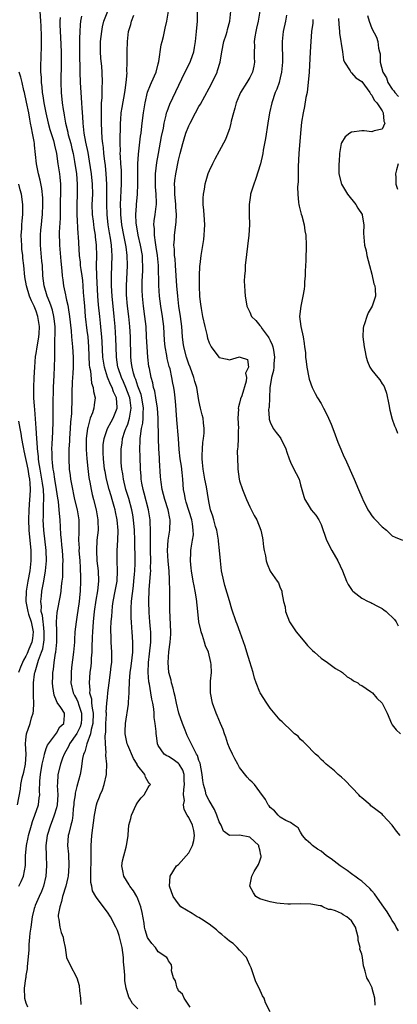
# Model space of a CAD drawing. Units: inches. Extents: x 2541000 to 2544000, y 1560000 to 1562584.
# Drawn here: x 2541642 to 2541716, y 1561556 to 1561749 of the extents above; entities that cross this region are included whole.
import ezdxf

# ---------------------------------------------------------------- set-up
doc = ezdxf.new("R2010")
doc.units = ezdxf.units.IN
doc.header["$MEASUREMENT"] = 0
doc.layers.add('LD25411560_2ft', color=95, linetype='Continuous')

msp = doc.modelspace()

# ---------------------------------------------------------------- linework, layer by layer
at = {"layer": 'LD25411560_2ft'}
for points, elevation in [([(2541645.7, 1561751), (2541645.86, 1561749), (2541645.91, 1561748.09), (2541645.98, 1561746.02), (2541645.98, 1561744.02), (2541645.85, 1561740.15), (2541645.88, 1561739), (2541646, 1561738), (2541646, 1561737), (2541646.14, 1561736.14), (2541646.21, 1561735), (2541646.34, 1561734.34), (2541646.53, 1561733), (2541646.92, 1561731), (2541647.37, 1561729), (2541647.72, 1561727.72), (2541648.4, 1561725.6), (2541648.57, 1561725), (2541648.63, 1561724.63), (2541649, 1561723), (2541649.28, 1561721), (2541649.58, 1561719), (2541649.63, 1561718.37), (2541649.77, 1561717), (2541649.8, 1561715.8), (2541649.76, 1561713), (2541649.71, 1561711.71), (2541649.71, 1561710.29), (2541649.55, 1561707.55), (2541649.57, 1561705), (2541649.83, 1561701.83), (2541650.07, 1561699.93), (2541650.13, 1561699), (2541650.22, 1561698.22), (2541650.4, 1561697), (2541650.75, 1561695.25), (2541650.87, 1561694.87), (2541651, 1561694.2), (2541651.22, 1561693.22), (2541651.27, 1561692.73), (2541651.54, 1561691), (2541651.86, 1561688.14), (2541651.96, 1561687), (2541652.18, 1561685), (2541652.31, 1561683), (2541652.28, 1561682.28), (2541652.26, 1561681), (2541652.2, 1561679.8), (2541652.12, 1561679), (2541652.07, 1561678.07), (2541652.03, 1561676.03), (2541652.03, 1561675), (2541651.93, 1561671.93), (2541651.76, 1561670.24), (2541651.69, 1561669), (2541651.55, 1561667), (2541651.54, 1561666.46), (2541651.44, 1561665), (2541651.4, 1561663.4), (2541651.41, 1561663), (2541651.52, 1561661), (2541651.71, 1561659.71), (2541651.79, 1561659), (2541651.95, 1561658.05), (2541652.57, 1561655), (2541653.04, 1561653), (2541653.38, 1561651), (2541653.42, 1561649), (2541653.39, 1561648.61), (2541653.36, 1561647), (2541653.43, 1561645.43), (2541653.42, 1561645), (2541653.57, 1561643), (2541653.63, 1561641.63), (2541653.69, 1561641), (2541653.72, 1561640.28), (2541653.74, 1561639), (2541653.67, 1561637), (2541653.6, 1561636.4), (2541653.47, 1561635), (2541653, 1561631.92), (2541652.84, 1561631), (2541652.63, 1561629), (2541652.54, 1561627.46), (2541652.52, 1561627), (2541652.36, 1561625), (2541651.98, 1561622.02), (2541651.87, 1561621), (2541651.86, 1561619.86), (2541651.83, 1561619), (2541652.28, 1561617), (2541652.52, 1561616.52), (2541653, 1561615.69), (2541653.23, 1561615.23), (2541653.39, 1561614.61), (2541653.95, 1561613), (2541653.89, 1561611.89), (2541653.86, 1561611), (2541653.66, 1561610.34), (2541653, 1561609.06), (2541651.58, 1561607), (2541651.41, 1561606.59), (2541650.52, 1561605), (2541650.21, 1561604.21), (2541649.77, 1561603), (2541649.28, 1561601), (2541649.21, 1561599.21), (2541649.17, 1561598.83), (2541649.26, 1561597), (2541649.14, 1561595), (2541649, 1561594.45), (2541648.58, 1561593), (2541648.15, 1561591.85), (2541647.8, 1561591), (2541647.19, 1561589), (2541646.93, 1561587), (2541646.97, 1561584.97), (2541647.06, 1561583), (2541646.93, 1561581), (2541646.42, 1561579), (2541646.03, 1561577.97), (2541645.57, 1561577), (2541644.8, 1561575.2), (2541644.72, 1561575), (2541644.64, 1561574.64), (2541644.21, 1561573), (2541643.93, 1561571), (2541643.79, 1561569.79), (2541643.73, 1561569), (2541643.59, 1561567.59), (2541643.56, 1561566.44), (2541643.23, 1561563.23), (2541643.24, 1561562.76), (2541643, 1561561.45), (2541642.95, 1561561.05), (2541642.91, 1561560.91), (2541642.66, 1561559), (2541642.73, 1561557), (2541643, 1561556.11), (2541643.29, 1561555.29)], 7468), ([(2541665, 1561554.89), (2541663.94, 1561555.94), (2541663.37, 1561557), (2541663.22, 1561557.22), (2541662.72, 1561559), (2541662.41, 1561560.41), (2541662.44, 1561561.56), (2541662.28, 1561563), (2541662.19, 1561564.19), (2541662.17, 1561565), (2541661.9, 1561567), (2541661.34, 1561569.34), (2541661, 1561570.34), (2541660.7, 1561571), (2541659.64, 1561573), (2541659, 1561573.93), (2541658.54, 1561574.54), (2541658.22, 1561575), (2541657, 1561576.6), (2541656.74, 1561577), (2541656.1, 1561578.1), (2541655.97, 1561579), (2541655.78, 1561579.78), (2541655.75, 1561581), (2541655.74, 1561581.74), (2541655.8, 1561584.2), (2541655.84, 1561585), (2541655.85, 1561585.85), (2541655.83, 1561587), (2541655.95, 1561589), (2541656.49, 1561593), (2541656.85, 1561595), (2541657, 1561595.47), (2541657.43, 1561596.57), (2541657.58, 1561597), (2541658.02, 1561597.98), (2541658.36, 1561599), (2541658.83, 1561601), (2541658.85, 1561601.15), (2541658.91, 1561603), (2541658.73, 1561604.73), (2541658.73, 1561605), (2541658.76, 1561605.24), (2541658.61, 1561607), (2541658.56, 1561608.56), (2541658.69, 1561609.31), (2541658.73, 1561611), (2541658.81, 1561612.81), (2541658.81, 1561613), (2541658.79, 1561613.21), (2541658.91, 1561615), (2541659, 1561616.13), (2541659.09, 1561617), (2541659.33, 1561619), (2541659.6, 1561621), (2541659.74, 1561622.26), (2541659.86, 1561623), (2541659.9, 1561623.9), (2541659.9, 1561625), (2541659.75, 1561627), (2541659.73, 1561628.27), (2541659.69, 1561629), (2541659.7, 1561629.7), (2541659.78, 1561631), (2541659.89, 1561632.11), (2541659.92, 1561633), (2541660.03, 1561634.03), (2541660.17, 1561635), (2541660.55, 1561637), (2541660.9, 1561639), (2541661.01, 1561641), (2541660.94, 1561643), (2541660.93, 1561645), (2541661.06, 1561647), (2541661.1, 1561648.9), (2541660.92, 1561651), (2541660.58, 1561652.58), (2541660.51, 1561653), (2541660.34, 1561653.66), (2541659.96, 1561655), (2541659.73, 1561655.73), (2541659.37, 1561657), (2541658.84, 1561659), (2541658.54, 1561660.54), (2541658.47, 1561661), (2541658.23, 1561663), (2541658.21, 1561664.21), (2541658.16, 1561665), (2541658.21, 1561665.79), (2541658.37, 1561667), (2541659.05, 1561669), (2541659.72, 1561670.28), (2541660.13, 1561671), (2541660.93, 1561673), (2541660.93, 1561673.07), (2541660.78, 1561675), (2541660.19, 1561676.19), (2541659.96, 1561677), (2541659.62, 1561677.62), (2541659.05, 1561679.05), (2541658.41, 1561681), (2541658.22, 1561682.22), (2541658.13, 1561683), (2541657.98, 1561685.98), (2541657.92, 1561687), (2541657.79, 1561688.21), (2541657.66, 1561689.66), (2541657.5, 1561691), (2541657.28, 1561693.28), (2541657.16, 1561695), (2541656.95, 1561699), (2541656.9, 1561701), (2541656.92, 1561702.92), (2541656.87, 1561705), (2541656.67, 1561706.67), (2541656.64, 1561707), (2541656.41, 1561708.41), (2541656.27, 1561709.73), (2541656.11, 1561711), (2541656.05, 1561713), (2541656.12, 1561715), (2541656.11, 1561717), (2541655.9, 1561719), (2541655.52, 1561721.52), (2541655.22, 1561723.22), (2541654.77, 1561725.23), (2541654.44, 1561727), (2541654.34, 1561728.34), (2541654.23, 1561729), (2541654.2, 1561730.2), (2541654.06, 1561731.94), (2541654.01, 1561733), (2541653.85, 1561735), (2541653.72, 1561737), (2541653.65, 1561739), (2541653.57, 1561743), (2541653.57, 1561745), (2541653.61, 1561745.61), (2541653.65, 1561747), (2541653.72, 1561748.28), (2541653.81, 1561749), (2541654, 1561750)], 7464), ([(2541675.28, 1561555.28), (2541674.11, 1561557), (2541673.78, 1561557.78), (2541673, 1561558.49), (2541672.83, 1561558.83), (2541672.7, 1561559), (2541672.41, 1561560.41), (2541672.03, 1561561), (2541671.61, 1561562.39), (2541671.66, 1561563), (2541671.59, 1561563.59), (2541671, 1561564.33), (2541670.84, 1561564.84), (2541670.7, 1561565), (2541669, 1561566.13), (2541668.46, 1561567), (2541667.74, 1561567.74), (2541667, 1561568.73), (2541666.92, 1561568.92), (2541666.44, 1561570.44), (2541666.33, 1561571), (2541666.22, 1561571.78), (2541665.86, 1561573.86), (2541665.6, 1561575), (2541665, 1561576.55), (2541664.77, 1561577), (2541664.13, 1561578.13), (2541663.43, 1561579), (2541663.3, 1561579.3), (2541662.22, 1561581), (2541662.03, 1561582.03), (2541661.88, 1561583), (2541662.01, 1561583.99), (2541662.21, 1561585), (2541662.7, 1561586.7), (2541662.76, 1561587), (2541663, 1561588.51), (2541663.09, 1561589), (2541663.09, 1561589.09), (2541663.25, 1561591), (2541663.65, 1561592.35), (2541663.72, 1561593), (2541664.64, 1561595), (2541665, 1561595.55), (2541665.63, 1561596.37), (2541666.22, 1561597), (2541667, 1561598.41), (2541667.25, 1561598.75), (2541667.51, 1561599), (2541667.24, 1561599.24), (2541667, 1561599.56), (2541666.47, 1561600.47), (2541666.36, 1561601), (2541665, 1561602.71), (2541664.88, 1561602.88), (2541664.85, 1561603), (2541664.12, 1561604.12), (2541663, 1561606.72), (2541662.89, 1561607), (2541662.51, 1561609), (2541662.51, 1561609.49), (2541662.56, 1561611), (2541663.19, 1561614.81), (2541663.19, 1561615.19), (2541663.31, 1561617), (2541663.29, 1561617.29), (2541663.35, 1561619.35), (2541663.5, 1561621), (2541663.71, 1561622.29), (2541663.89, 1561623.89), (2541663.99, 1561625), (2541664.04, 1561626.04), (2541664.01, 1561627), (2541663.91, 1561629), (2541663.82, 1561629.82), (2541663.76, 1561631), (2541663.71, 1561631.71), (2541663.66, 1561633), (2541663.67, 1561633.67), (2541663.74, 1561635), (2541663.9, 1561636.1), (2541663.98, 1561637), (2541664.11, 1561638.11), (2541664.24, 1561639), (2541664.36, 1561640.36), (2541664.41, 1561641), (2541664.44, 1561642.44), (2541664.44, 1561643.56), (2541664.38, 1561646.38), (2541664.38, 1561647), (2541664.31, 1561649), (2541664.15, 1561651), (2541663.99, 1561651.99), (2541663.81, 1561653), (2541663.2, 1561655.2), (2541662.66, 1561657), (2541662.19, 1561659), (2541662.05, 1561660.05), (2541661.87, 1561661), (2541661.74, 1561662.26), (2541661.7, 1561663), (2541661.7, 1561665), (2541661.89, 1561666.11), (2541662, 1561667), (2541662.47, 1561668.47), (2541662.66, 1561669), (2541662.77, 1561669.23), (2541663, 1561669.83), (2541663.38, 1561671), (2541663.42, 1561671.42), (2541663.69, 1561673), (2541663.48, 1561674.52), (2541663.4, 1561675), (2541663.3, 1561675.3), (2541662.65, 1561677), (2541662.15, 1561678.15), (2541661.76, 1561679), (2541661.13, 1561680.87), (2541661.09, 1561681), (2541660.79, 1561683), (2541660.72, 1561685), (2541660.68, 1561686.68), (2541660.53, 1561689), (2541660.35, 1561691), (2541659.94, 1561695), (2541659.83, 1561697), (2541659.84, 1561697.84), (2541659.82, 1561699), (2541659.96, 1561703), (2541659.88, 1561703.88), (2541659.84, 1561705), (2541659.64, 1561706.36), (2541659.44, 1561707.44), (2541659.19, 1561709), (2541658.95, 1561711), (2541658.88, 1561713), (2541658.93, 1561715), (2541658.93, 1561717), (2541658.8, 1561719), (2541658.64, 1561720.64), (2541658.51, 1561721.49), (2541658.33, 1561723), (2541658.23, 1561724.23), (2541658.1, 1561725), (2541658, 1561726), (2541657.88, 1561729), (2541657.84, 1561732.16), (2541657.88, 1561733), (2541657.98, 1561733.98), (2541657.96, 1561736.04), (2541658.03, 1561737), (2541657.97, 1561739), (2541657.9, 1561740.1), (2541657.75, 1561741.75), (2541657.67, 1561743), (2541657.67, 1561745), (2541657.9, 1561747), (2541658.06, 1561747.94), (2541658.31, 1561749), (2541659.08, 1561751)], 7462), ([(2541691, 1561554.33), (2541690.1, 1561556.1), (2541689.8, 1561557), (2541689.51, 1561557.51), (2541688.84, 1561559), (2541688.2, 1561560.2), (2541687.9, 1561561), (2541687.24, 1561563), (2541687, 1561563.5), (2541686.55, 1561564.55), (2541686.34, 1561565), (2541685, 1561566.48), (2541684.55, 1561567), (2541683.73, 1561567.73), (2541683, 1561568.24), (2541682.1, 1561569), (2541681.52, 1561569.52), (2541681, 1561569.92), (2541680.44, 1561570.44), (2541679, 1561571.59), (2541677.48, 1561572.52), (2541677, 1561572.84), (2541676.67, 1561573), (2541675.67, 1561573.67), (2541673.46, 1561575), (2541673, 1561575.53), (2541671.93, 1561577), (2541671.23, 1561579), (2541671.36, 1561581), (2541672.61, 1561583), (2541673, 1561583.3), (2541675, 1561585.57), (2541675.75, 1561587), (2541676.01, 1561587.99), (2541676.15, 1561589), (2541675.99, 1561589.99), (2541675.76, 1561591), (2541675, 1561592.54), (2541674.7, 1561593), (2541674.11, 1561594.11), (2541673.98, 1561595), (2541674.14, 1561595.86), (2541674, 1561597), (2541674.03, 1561598.03), (2541674.19, 1561599), (2541674.13, 1561599.87), (2541674.1, 1561601), (2541673.85, 1561601.85), (2541673.13, 1561603), (2541673, 1561603.16), (2541671.93, 1561603.93), (2541671, 1561604.54), (2541670.67, 1561604.67), (2541670.18, 1561605), (2541669, 1561606.7), (2541668.84, 1561607), (2541668.64, 1561608.64), (2541668.61, 1561609), (2541668.6, 1561609.4), (2541668.42, 1561611), (2541668.21, 1561612.21), (2541668.18, 1561613), (2541668.11, 1561613.89), (2541667.92, 1561615), (2541667.75, 1561615.75), (2541667.57, 1561617), (2541667.26, 1561618.74), (2541667.16, 1561619.16), (2541667.01, 1561621), (2541667.11, 1561623), (2541667.31, 1561624.69), (2541667.53, 1561627), (2541667.53, 1561628.47), (2541667.54, 1561629), (2541667.51, 1561629.51), (2541667.35, 1561631), (2541667.2, 1561632.8), (2541667.16, 1561635), (2541667.24, 1561637.24), (2541667.51, 1561640.49), (2541667.52, 1561641), (2541667.51, 1561641.51), (2541667.55, 1561643), (2541667.5, 1561645), (2541667.51, 1561645.51), (2541667.48, 1561647), (2541667.47, 1561648.53), (2541667.49, 1561649), (2541667.43, 1561650.57), (2541667.43, 1561651), (2541667.12, 1561653), (2541666.25, 1561656.25), (2541666.02, 1561657), (2541665.77, 1561658.23), (2541665.65, 1561659), (2541665.62, 1561659.62), (2541665.49, 1561661), (2541665.42, 1561663.42), (2541665.4, 1561665), (2541665.47, 1561666.53), (2541665.46, 1561667), (2541665.49, 1561667.49), (2541665.74, 1561669), (2541665.99, 1561670.01), (2541666.07, 1561671), (2541666.06, 1561672.06), (2541666.13, 1561673), (2541665.79, 1561675), (2541665.63, 1561675.63), (2541665, 1561677.3), (2541664.59, 1561678.59), (2541664.4, 1561679), (2541664.13, 1561679.87), (2541663.86, 1561681), (2541663.78, 1561681.78), (2541663.6, 1561683), (2541663.53, 1561687), (2541663.43, 1561689), (2541663.23, 1561691), (2541662.98, 1561693), (2541662.78, 1561695.22), (2541662.76, 1561697), (2541662.95, 1561701), (2541662.92, 1561703), (2541662.69, 1561704.69), (2541662.66, 1561705), (2541662.24, 1561707), (2541661.85, 1561709), (2541661.63, 1561711), (2541661.64, 1561711.64), (2541661.6, 1561713), (2541661.66, 1561714.34), (2541661.75, 1561715.75), (2541661.8, 1561717), (2541661.8, 1561719), (2541661.77, 1561719.77), (2541661.68, 1561721), (2541661.56, 1561722.44), (2541661.54, 1561723), (2541661.56, 1561723.56), (2541661.5, 1561725), (2541661.51, 1561726.49), (2541661.58, 1561727.58), (2541661.6, 1561729), (2541661.67, 1561729.67), (2541661.75, 1561731), (2541661.91, 1561732.09), (2541662.46, 1561735), (2541662.51, 1561735.49), (2541662.73, 1561737), (2541662.87, 1561738.87), (2541662.86, 1561739.14), (2541662.91, 1561741), (2541662.91, 1561743.09), (2541662.96, 1561745), (2541663.19, 1561747), (2541663.6, 1561748.4), (2541663.75, 1561749), (2541664.23, 1561750.23)], 7460), ([(2541711.65, 1561555.65), (2541711.56, 1561557), (2541711.05, 1561558.95), (2541711.04, 1561559.04), (2541710.37, 1561560.37), (2541709.99, 1561561), (2541709.67, 1561562.33), (2541709.47, 1561563), (2541709.35, 1561563.35), (2541709.17, 1561565), (2541709, 1561565.68), (2541708.66, 1561566.66), (2541708.69, 1561567), (2541708.32, 1561568.32), (2541708.32, 1561569), (2541708.01, 1561570.01), (2541707.81, 1561571), (2541707, 1561572.22), (2541706.09, 1561573), (2541705.38, 1561573.38), (2541705, 1561573.64), (2541703.82, 1561574.18), (2541703, 1561574.43), (2541702.46, 1561574.46), (2541701.38, 1561575), (2541701, 1561575.14), (2541700.81, 1561575.19), (2541699, 1561575.51), (2541697, 1561575.54), (2541695, 1561575.48), (2541694.51, 1561575.49), (2541693, 1561575.61), (2541692.29, 1561575.71), (2541691, 1561575.94), (2541689.64, 1561576.36), (2541689, 1561576.51), (2541688.18, 1561577), (2541687.7, 1561577.7), (2541686.99, 1561579.01), (2541687.35, 1561580.65), (2541687.4, 1561581), (2541687.89, 1561581.89), (2541688.73, 1561583.27), (2541689, 1561584.01), (2541689.23, 1561584.77), (2541689.21, 1561585), (2541689.15, 1561585.15), (2541689, 1561586.18), (2541688.8, 1561586.8), (2541688.79, 1561587), (2541687, 1561588.66), (2541685, 1561589.03), (2541683, 1561589), (2541681.86, 1561589.86), (2541681.4, 1561591), (2541681, 1561591.67), (2541680.54, 1561593), (2541680.07, 1561594.07), (2541679, 1561595.85), (2541678.45, 1561597), (2541678.31, 1561597.69), (2541677.93, 1561599), (2541677.78, 1561599.78), (2541677.67, 1561601), (2541677.22, 1561603.22), (2541677, 1561603.74), (2541676.73, 1561604.73), (2541676.55, 1561605), (2541675.97, 1561606.03), (2541675.35, 1561607.35), (2541674.67, 1561608.67), (2541674.28, 1561609.72), (2541673.75, 1561611), (2541673.07, 1561613), (2541672.6, 1561615), (2541672.33, 1561616.33), (2541672.15, 1561617), (2541671.96, 1561617.96), (2541671.62, 1561619), (2541671.53, 1561619.53), (2541671.11, 1561621), (2541671, 1561622.02), (2541670.93, 1561623), (2541671, 1561624.06), (2541671.1, 1561625.1), (2541671.38, 1561627), (2541671.47, 1561628.54), (2541671.48, 1561629), (2541671.29, 1561633.29), (2541671.29, 1561636.71), (2541671.26, 1561637.26), (2541671.25, 1561639), (2541671.22, 1561639.22), (2541671.13, 1561641), (2541670.93, 1561642.93), (2541670.84, 1561645), (2541670.98, 1561647.02), (2541671.31, 1561649), (2541671.38, 1561651), (2541671.29, 1561651.29), (2541670.94, 1561653), (2541670.28, 1561655), (2541670.03, 1561656.03), (2541669.75, 1561657), (2541669.55, 1561658.45), (2541669.46, 1561659.46), (2541669.28, 1561662.72), (2541669.23, 1561663.23), (2541669.11, 1561665), (2541669.03, 1561667.03), (2541668.98, 1561671), (2541668.86, 1561673), (2541668.55, 1561675), (2541668.32, 1561676.32), (2541668.08, 1561677), (2541667.93, 1561677.93), (2541667.6, 1561679), (2541667.26, 1561680.74), (2541667.18, 1561681.18), (2541666.95, 1561683), (2541666.81, 1561685), (2541666.72, 1561687), (2541666.61, 1561689), (2541666.39, 1561691), (2541666.11, 1561693), (2541665.88, 1561695), (2541665.87, 1561696.13), (2541665.83, 1561697), (2541665.86, 1561697.86), (2541665.96, 1561700.04), (2541665.99, 1561701), (2541665.93, 1561701.93), (2541665.89, 1561703), (2541665.55, 1561705), (2541665.09, 1561707), (2541664.72, 1561709), (2541664.68, 1561709.32), (2541664.61, 1561711), (2541664.75, 1561712.75), (2541664.75, 1561713), (2541664.94, 1561715), (2541665.01, 1561717), (2541664.98, 1561719), (2541664.99, 1561721), (2541665.1, 1561722.9), (2541665.55, 1561726.45), (2541665.65, 1561727), (2541665.74, 1561727.74), (2541665.86, 1561729), (2541666.1, 1561731), (2541666.22, 1561731.78), (2541666.43, 1561733), (2541666.91, 1561735.09), (2541667.46, 1561736.54), (2541667.71, 1561737), (2541668.57, 1561739), (2541669, 1561740.67), (2541669.11, 1561741.11), (2541669.61, 1561744.39), (2541669.77, 1561745), (2541670.02, 1561746.02), (2541670.21, 1561747), (2541670.38, 1561747.62), (2541670.69, 1561749), (2541671.05, 1561751)], 7458), ([(2541716.24, 1561570.24), (2541715.79, 1561571), (2541715.53, 1561571.53), (2541715, 1561572.29), (2541714.6, 1561573), (2541714, 1561574), (2541713, 1561575.37), (2541711.54, 1561577.54), (2541711, 1561578.1), (2541710.59, 1561578.59), (2541709, 1561579.99), (2541708.43, 1561580.43), (2541707.62, 1561581), (2541707.28, 1561581.28), (2541707, 1561581.46), (2541706.11, 1561582.11), (2541704.78, 1561583), (2541703, 1561584.37), (2541702.09, 1561585), (2541701, 1561585.9), (2541700.33, 1561586.33), (2541699.35, 1561587), (2541699, 1561587.33), (2541698.11, 1561588.11), (2541697.34, 1561589), (2541697, 1561589.64), (2541696.5, 1561590.5), (2541695.73, 1561591), (2541695, 1561591.54), (2541694.07, 1561591.93), (2541693, 1561592.61), (2541692.55, 1561593), (2541691.86, 1561593.86), (2541691, 1561594.5), (2541690.8, 1561594.8), (2541690.59, 1561595), (2541690.07, 1561596.07), (2541689, 1561597.56), (2541687.9, 1561599), (2541687.48, 1561599.48), (2541687, 1561599.86), (2541686.47, 1561600.47), (2541685, 1561602.34), (2541684.62, 1561603), (2541684.05, 1561604.05), (2541683.57, 1561605), (2541683, 1561606.22), (2541682.7, 1561607), (2541682.31, 1561608.31), (2541682.01, 1561609), (2541681.79, 1561609.79), (2541681.25, 1561611), (2541680.6, 1561612.6), (2541680.4, 1561613), (2541679.64, 1561615), (2541679.25, 1561617), (2541679.3, 1561619.3), (2541679.46, 1561621), (2541679.41, 1561622.59), (2541679.37, 1561623), (2541678.87, 1561625), (2541678.28, 1561626.28), (2541678.11, 1561627), (2541677.73, 1561628.27), (2541677.45, 1561629), (2541677.35, 1561629.35), (2541677.01, 1561631), (2541676.76, 1561633), (2541676.51, 1561635.49), (2541676.27, 1561637), (2541676.05, 1561638.05), (2541675.9, 1561639), (2541675.55, 1561641), (2541675.5, 1561641.5), (2541675.32, 1561643), (2541675.38, 1561644.62), (2541675.4, 1561645), (2541675.45, 1561645.45), (2541675.74, 1561647), (2541675.91, 1561648.09), (2541675.9, 1561649), (2541675.77, 1561650.23), (2541675.61, 1561651), (2541674.51, 1561654.51), (2541674.34, 1561655), (2541674.16, 1561656.16), (2541673.98, 1561657), (2541673.82, 1561659), (2541673.69, 1561660.31), (2541673.55, 1561661.55), (2541673.34, 1561663), (2541673.14, 1561664.86), (2541672.99, 1561667), (2541672.69, 1561670.69), (2541672.56, 1561672.56), (2541672.46, 1561673.54), (2541672.33, 1561675), (2541672.18, 1561676.18), (2541672.06, 1561677), (2541671.89, 1561677.89), (2541671.7, 1561679), (2541671.33, 1561680.67), (2541671.18, 1561681.18), (2541670.76, 1561682.76), (2541670.67, 1561683.33), (2541670.35, 1561685), (2541670.25, 1561686.25), (2541670.08, 1561689), (2541669.83, 1561691), (2541669.53, 1561693), (2541669.27, 1561695), (2541669.11, 1561697.11), (2541669.04, 1561701), (2541668.87, 1561703), (2541668.62, 1561704.62), (2541668.44, 1561705.56), (2541668.25, 1561707), (2541668.27, 1561708.27), (2541668.17, 1561709), (2541668.23, 1561709.77), (2541668.42, 1561711), (2541668.58, 1561712.58), (2541668.64, 1561713), (2541668.65, 1561713.35), (2541668.6, 1561715), (2541668.49, 1561716.49), (2541668.47, 1561717), (2541668.46, 1561717.54), (2541668.48, 1561719), (2541668.73, 1561721.27), (2541669.04, 1561723), (2541669.66, 1561726.34), (2541670.01, 1561728.01), (2541670.17, 1561729), (2541670.57, 1561730.57), (2541670.65, 1561731), (2541670.73, 1561731.27), (2541671.29, 1561732.71), (2541673.67, 1561737.67), (2541675, 1561740.5), (2541675.26, 1561741), (2541675.38, 1561741.38), (2541675.97, 1561743), (2541676.16, 1561743.84), (2541676.32, 1561745), (2541676.54, 1561747), (2541676.72, 1561749), (2541676.72, 1561751)], 7456), ([(2541716.56, 1561589), (2541715.81, 1561589.81), (2541714.99, 1561591), (2541713.17, 1561593), (2541713, 1561593.15), (2541710.82, 1561594.82), (2541710.65, 1561595), (2541709, 1561596.38), (2541708.68, 1561596.68), (2541708.42, 1561597), (2541705.77, 1561599.77), (2541705, 1561600.46), (2541704.38, 1561601), (2541703.68, 1561601.68), (2541702, 1561603), (2541701.51, 1561603.51), (2541701, 1561603.95), (2541700.49, 1561604.49), (2541699.9, 1561605), (2541697.94, 1561607), (2541697.49, 1561607.49), (2541697, 1561607.87), (2541696.48, 1561608.48), (2541695.76, 1561609), (2541695, 1561609.75), (2541693.68, 1561611), (2541693.35, 1561611.35), (2541693, 1561611.65), (2541691, 1561614.01), (2541690.32, 1561615), (2541689.07, 1561617), (2541689, 1561617.14), (2541688.26, 1561619), (2541687.92, 1561619.92), (2541687.64, 1561621), (2541687, 1561623.09), (2541686.45, 1561625), (2541686.11, 1561626.11), (2541685.09, 1561628.91), (2541684.53, 1561630.53), (2541684.34, 1561631), (2541683.49, 1561633.49), (2541683, 1561635.09), (2541682.12, 1561638.12), (2541681.88, 1561639), (2541681.46, 1561641), (2541681.22, 1561643), (2541681.05, 1561645), (2541680.86, 1561646.86), (2541680.86, 1561647), (2541680.5, 1561649), (2541680.26, 1561649.74), (2541679.9, 1561651), (2541679.74, 1561651.74), (2541679.26, 1561653), (2541679, 1561654.28), (2541678.88, 1561655), (2541678.51, 1561657.49), (2541678.19, 1561659), (2541677.81, 1561661), (2541677.68, 1561662.32), (2541677.63, 1561663), (2541677.67, 1561663.67), (2541677.68, 1561665), (2541677.75, 1561666.25), (2541677.89, 1561667), (2541678.03, 1561668.03), (2541678.06, 1561669), (2541677.91, 1561670.09), (2541677.81, 1561671), (2541677.63, 1561671.63), (2541677.3, 1561673), (2541677, 1561674.48), (2541676.58, 1561677), (2541676.21, 1561678.21), (2541676.01, 1561679), (2541675.26, 1561681), (2541675, 1561681.65), (2541674.53, 1561683), (2541674.01, 1561685), (2541673.89, 1561685.89), (2541673.78, 1561687), (2541673.62, 1561689), (2541673.36, 1561691), (2541673.07, 1561693), (2541672.83, 1561695), (2541672.66, 1561697), (2541672.4, 1561701), (2541672.3, 1561702.3), (2541672.22, 1561703), (2541672.19, 1561704.19), (2541672.09, 1561705), (2541672.18, 1561706.18), (2541672.18, 1561707), (2541672.5, 1561709.5), (2541672.57, 1561711), (2541672.46, 1561712.46), (2541672.46, 1561713), (2541672.25, 1561715), (2541672.25, 1561716.25), (2541672.22, 1561717), (2541672.29, 1561717.71), (2541672.47, 1561719), (2541673, 1561721.73), (2541673.3, 1561723), (2541673.83, 1561725), (2541674.09, 1561725.91), (2541674.45, 1561727), (2541675, 1561728.45), (2541675.26, 1561729), (2541676.32, 1561731), (2541677, 1561732.24), (2541677.29, 1561732.71), (2541679, 1561735.85), (2541679.59, 1561737), (2541680.56, 1561739), (2541680.68, 1561739.32), (2541681.18, 1561741), (2541681.49, 1561743), (2541681.9, 1561745), (2541682.37, 1561746.37), (2541682.57, 1561747), (2541682.64, 1561747.36), (2541683.1, 1561749), (2541683.26, 1561751)], 7454), ([(2541688.95, 1561751), (2541688.62, 1561749), (2541688.34, 1561747.66), (2541688.17, 1561747), (2541687.98, 1561745.98), (2541687.86, 1561745), (2541687.9, 1561744.1), (2541687.87, 1561743), (2541687.88, 1561741.88), (2541687.93, 1561741), (2541687.79, 1561740.21), (2541687.53, 1561739), (2541687, 1561737.95), (2541686.45, 1561737), (2541685.19, 1561735), (2541685, 1561734.56), (2541684.34, 1561733), (2541684.07, 1561731.93), (2541683.77, 1561731), (2541683.37, 1561729.37), (2541683.29, 1561729), (2541683, 1561727.9), (2541682.71, 1561727), (2541682.22, 1561725.78), (2541681, 1561723.47), (2541680.12, 1561721.88), (2541679.67, 1561721), (2541679, 1561719.59), (2541678.77, 1561719), (2541678.34, 1561717.66), (2541678.16, 1561717), (2541678.02, 1561716.02), (2541677.82, 1561715), (2541677.77, 1561714.23), (2541677.79, 1561713), (2541677.89, 1561711.89), (2541678.02, 1561709.98), (2541678.07, 1561709), (2541678.01, 1561708.01), (2541677.99, 1561707), (2541677.88, 1561706.12), (2541677.37, 1561703), (2541677.18, 1561701.18), (2541677.13, 1561700.86), (2541677.05, 1561699), (2541677.03, 1561696.97), (2541677.13, 1561695), (2541677.33, 1561693.33), (2541677.36, 1561693), (2541677.42, 1561692.58), (2541677.7, 1561691), (2541678.14, 1561689), (2541678.54, 1561687.46), (2541678.72, 1561686.72), (2541679, 1561685.84), (2541679.27, 1561685.27), (2541679.44, 1561685), (2541680.9, 1561683), (2541681, 1561682.9), (2541682.57, 1561682.57), (2541683, 1561682.44), (2541685, 1561683.03), (2541685.14, 1561683), (2541686.54, 1561682.54), (2541686.74, 1561681), (2541686.15, 1561679.85), (2541686.34, 1561679), (2541686.27, 1561678.27), (2541685.41, 1561675.41), (2541685.2, 1561674.8), (2541685, 1561673.97), (2541684.75, 1561673.25), (2541684.73, 1561673), (2541684.75, 1561672.75), (2541684.68, 1561671), (2541684.77, 1561669), (2541684.74, 1561668.74), (2541684.71, 1561667), (2541684.64, 1561665.36), (2541684.57, 1561665), (2541684.53, 1561664.53), (2541684.56, 1561663), (2541684.65, 1561661.35), (2541684.65, 1561661), (2541684.91, 1561659), (2541685, 1561658.69), (2541685.57, 1561657), (2541685.99, 1561655.99), (2541686.38, 1561655), (2541687, 1561653.55), (2541687.88, 1561651.88), (2541688.36, 1561651), (2541689.15, 1561649), (2541689.47, 1561647.47), (2541689.58, 1561647), (2541689.69, 1561645.69), (2541689.82, 1561645), (2541690.07, 1561643.93), (2541690.21, 1561643), (2541690.4, 1561642.4), (2541691, 1561640.92), (2541692.35, 1561639), (2541692.63, 1561638.63), (2541693, 1561637.68), (2541693.21, 1561637.21), (2541693.27, 1561637), (2541693.27, 1561636.73), (2541693.63, 1561635), (2541693.94, 1561633.94), (2541694.01, 1561633), (2541694.81, 1561631), (2541696.14, 1561629), (2541697.83, 1561627), (2541698.32, 1561626.32), (2541699.32, 1561625.32), (2541699.71, 1561625), (2541701, 1561623.84), (2541702.29, 1561623), (2541703.83, 1561621.83), (2541705, 1561621.14), (2541705.2, 1561621), (2541706.15, 1561620.15), (2541707, 1561619.74), (2541707.41, 1561619.41), (2541708.21, 1561619), (2541708.63, 1561618.63), (2541709, 1561618.44), (2541710.73, 1561617.27), (2541711.1, 1561617), (2541711.97, 1561615.97), (2541713, 1561615), (2541714.01, 1561613), (2541714.83, 1561611), (2541715, 1561610.74), (2541715.76, 1561609.76), (2541716.61, 1561609)], 7452), ([(2541694.2, 1561750.2), (2541694.03, 1561749), (2541693.58, 1561747), (2541693.36, 1561745), (2541693.36, 1561744.64), (2541693.42, 1561741.42), (2541693.42, 1561741), (2541693.26, 1561739), (2541693, 1561737.88), (2541692.78, 1561737), (2541692.32, 1561735.67), (2541692.01, 1561735), (2541691.32, 1561733), (2541690.88, 1561731), (2541690.55, 1561729), (2541690.06, 1561725.94), (2541689.65, 1561723.65), (2541689.55, 1561723), (2541689.1, 1561721), (2541688.12, 1561717.88), (2541687.78, 1561717), (2541687.23, 1561715.23), (2541687.17, 1561715), (2541687.16, 1561714.84), (2541686.88, 1561713), (2541686.91, 1561711), (2541686.97, 1561709), (2541686.84, 1561707), (2541686.11, 1561701), (2541686.06, 1561699.94), (2541685.94, 1561699), (2541685.91, 1561697.91), (2541685.95, 1561697), (2541686.05, 1561695.95), (2541686.12, 1561695), (2541686.25, 1561694.25), (2541686.42, 1561693), (2541687, 1561691.81), (2541687.33, 1561691), (2541688.19, 1561690.19), (2541689, 1561689.24), (2541689.11, 1561689.11), (2541689.15, 1561689), (2541689.45, 1561688.55), (2541690.61, 1561687), (2541690.77, 1561686.77), (2541691, 1561686.26), (2541691.43, 1561685.43), (2541691.55, 1561685), (2541691.64, 1561684.36), (2541691.88, 1561683), (2541691.74, 1561681.74), (2541691.7, 1561681), (2541691.64, 1561680.36), (2541691.28, 1561679), (2541690.96, 1561676.96), (2541690.85, 1561675), (2541690.8, 1561673.2), (2541690.74, 1561673), (2541690.71, 1561672.71), (2541690.79, 1561671), (2541690.81, 1561670.81), (2541691, 1561670.24), (2541691.58, 1561669), (2541692.17, 1561668.17), (2541693, 1561667.18), (2541693.13, 1561667), (2541694.11, 1561665), (2541694.3, 1561664.3), (2541694.75, 1561663), (2541695, 1561662.36), (2541695.64, 1561661), (2541696.11, 1561660.11), (2541696.68, 1561659), (2541697, 1561657.91), (2541697.62, 1561655.62), (2541697.84, 1561655), (2541698.29, 1561654.29), (2541699.06, 1561653), (2541699.95, 1561651.95), (2541700.57, 1561651), (2541701, 1561650.08), (2541702.09, 1561647), (2541703.11, 1561645), (2541704.29, 1561643), (2541705.21, 1561641), (2541706.02, 1561639), (2541706.34, 1561638.34), (2541707.12, 1561637.12), (2541707.24, 1561637), (2541709, 1561635.66), (2541710.26, 1561635), (2541710.76, 1561634.76), (2541711, 1561634.68), (2541712.08, 1561634.08), (2541713, 1561633.61), (2541713.37, 1561633.37), (2541713.83, 1561633), (2541715.44, 1561631.44), (2541715.8, 1561631), (2541716.19, 1561630.19)], 7450), ([(2541710.14, 1561750.14), (2541710.47, 1561749), (2541711, 1561747.58), (2541711.89, 1561745.89), (2541712.18, 1561745), (2541712.27, 1561743.73), (2541712.47, 1561743), (2541712.6, 1561742.6), (2541712.64, 1561741), (2541713.17, 1561739), (2541713.89, 1561737.89), (2541714.15, 1561737), (2541715, 1561735.68), (2541715.33, 1561735.33), (2541715.49, 1561735), (2541716.23, 1561734.23)], 7444), ([(2541649.72, 1561749.72), (2541649.67, 1561749), (2541649.67, 1561748.33), (2541649.79, 1561745.79), (2541649.9, 1561743), (2541649.92, 1561740.08), (2541649.88, 1561737.88), (2541649.89, 1561737), (2541649.95, 1561735), (2541650.15, 1561733), (2541650.3, 1561731.7), (2541650.42, 1561731), (2541650.53, 1561730.53), (2541650.75, 1561729), (2541651.21, 1561727.21), (2541651.24, 1561727), (2541651.32, 1561726.68), (2541651.8, 1561725), (2541652.02, 1561724.02), (2541652.27, 1561723), (2541652.56, 1561721.44), (2541652.93, 1561719), (2541653.08, 1561717), (2541653.05, 1561715), (2541652.98, 1561713), (2541653.02, 1561711), (2541653.22, 1561707.22), (2541653.27, 1561706.73), (2541653.49, 1561703), (2541653.65, 1561701.65), (2541653.69, 1561701), (2541653.79, 1561700.21), (2541653.97, 1561699), (2541654.09, 1561698.09), (2541654.2, 1561697), (2541654.28, 1561695.72), (2541654.4, 1561694.4), (2541654.48, 1561693), (2541654.66, 1561691), (2541655, 1561688.25), (2541655.14, 1561687), (2541655.28, 1561685), (2541655.45, 1561681.45), (2541655.51, 1561681), (2541655.66, 1561680.34), (2541655.88, 1561677.88), (2541656.22, 1561677), (2541656.27, 1561676.27), (2541656.59, 1561675), (2541656.39, 1561673.61), (2541656.33, 1561673), (2541656.06, 1561672.06), (2541655.64, 1561671), (2541655.16, 1561669.16), (2541655.1, 1561669), (2541654.87, 1561667), (2541654.86, 1561664.86), (2541654.97, 1561663), (2541655.14, 1561661.14), (2541655.36, 1561659.36), (2541655.42, 1561659), (2541655.55, 1561658.45), (2541655.81, 1561657), (2541656.02, 1561656.02), (2541656.31, 1561655), (2541656.82, 1561653), (2541657.15, 1561651), (2541657.15, 1561650.85), (2541657.17, 1561649), (2541656.96, 1561647), (2541656.84, 1561645), (2541656.96, 1561643), (2541657.2, 1561641), (2541657.25, 1561639), (2541657.04, 1561637.04), (2541656.76, 1561635.24), (2541656.44, 1561633), (2541656.21, 1561631), (2541656.06, 1561629), (2541656.03, 1561627.97), (2541655.93, 1561625.93), (2541655.93, 1561625), (2541655.83, 1561623.83), (2541655.8, 1561623), (2541655.74, 1561622.26), (2541655.58, 1561621), (2541655.4, 1561619), (2541655.54, 1561617.54), (2541655.51, 1561617), (2541655.87, 1561615.87), (2541655.91, 1561615), (2541655.99, 1561614.01), (2541656.22, 1561613), (2541656.18, 1561611), (2541655.84, 1561609.84), (2541655.72, 1561609), (2541654.95, 1561607), (2541654.55, 1561605.45), (2541654.33, 1561605), (2541654.13, 1561604.13), (2541653.88, 1561602.12), (2541653.65, 1561601), (2541653, 1561598.63), (2541652.67, 1561597.33), (2541652.65, 1561597), (2541652.44, 1561595.56), (2541652.39, 1561595), (2541652.29, 1561594.29), (2541652.2, 1561593), (2541652.07, 1561591.93), (2541651.81, 1561591), (2541651.4, 1561589.4), (2541651.32, 1561589), (2541651.2, 1561587), (2541651.35, 1561585.35), (2541651.46, 1561583), (2541651.29, 1561581), (2541651.26, 1561580.74), (2541650.83, 1561579), (2541650.21, 1561577), (2541650.01, 1561575.99), (2541649.63, 1561575), (2541649.34, 1561573.34), (2541649.35, 1561573), (2541649.49, 1561572.51), (2541649.67, 1561571), (2541649.93, 1561569.93), (2541650.31, 1561569), (2541650.4, 1561568.4), (2541650.68, 1561567), (2541650.99, 1561564.99), (2541651.61, 1561563.61), (2541653, 1561561.04), (2541653.48, 1561559.48), (2541653.55, 1561558.45), (2541653.73, 1561557), (2541653.79, 1561555.79)], 7466), ([(2541699.37, 1561749.37), (2541699.36, 1561748.64), (2541699.16, 1561747), (2541698.97, 1561745), (2541698.84, 1561743), (2541698.64, 1561739), (2541698.5, 1561737), (2541698.4, 1561736.4), (2541698.26, 1561735), (2541698.04, 1561734.04), (2541697.76, 1561732.24), (2541697.47, 1561731), (2541697.18, 1561729.18), (2541696.95, 1561727), (2541696.62, 1561723), (2541696.49, 1561720.49), (2541696.48, 1561719), (2541696.49, 1561717.51), (2541696.4, 1561716.4), (2541696.42, 1561715), (2541696.6, 1561713.4), (2541696.63, 1561713), (2541696.69, 1561712.69), (2541697.11, 1561711.11), (2541697.2, 1561710.8), (2541697.68, 1561709), (2541697.83, 1561707.83), (2541698.02, 1561707), (2541698.09, 1561705), (2541698.08, 1561704.08), (2541698.02, 1561703), (2541697.99, 1561701.99), (2541697.89, 1561699.89), (2541697.88, 1561699), (2541697.78, 1561697.78), (2541697.76, 1561697), (2541697.67, 1561696.33), (2541697.45, 1561695), (2541697.01, 1561693), (2541696.8, 1561691), (2541697.02, 1561689), (2541697.46, 1561687), (2541697.7, 1561685.7), (2541697.77, 1561685), (2541697.93, 1561683.93), (2541697.98, 1561683), (2541698.11, 1561682.11), (2541698.24, 1561681), (2541698.62, 1561679), (2541698.7, 1561678.7), (2541699.25, 1561677), (2541699.86, 1561675.86), (2541700.29, 1561675), (2541701, 1561673.9), (2541701.49, 1561673), (2541702.01, 1561672.01), (2541702.49, 1561671), (2541703, 1561669.8), (2541703.31, 1561669), (2541703.75, 1561667.75), (2541704.29, 1561666.29), (2541704.89, 1561664.89), (2541705.5, 1561663.5), (2541705.74, 1561663), (2541707.53, 1561659), (2541708.39, 1561657), (2541709, 1561655.51), (2541709.17, 1561655.17), (2541709.23, 1561655), (2541710.23, 1561653), (2541710.5, 1561652.5), (2541711, 1561651.79), (2541711.35, 1561651.35), (2541711.7, 1561651), (2541713, 1561649.62), (2541713.84, 1561649), (2541715, 1561647.89), (2541715.59, 1561647.59), (2541717, 1561647.01)], 7448), ([(2541704.42, 1561749.58), (2541704.47, 1561748.47), (2541704.63, 1561747), (2541704.65, 1561746.65), (2541705.2, 1561743), (2541705.4, 1561741.4), (2541705.6, 1561741), (2541706.74, 1561739.26), (2541706.85, 1561739), (2541706.91, 1561738.91), (2541707, 1561738.89), (2541707.86, 1561737.86), (2541709, 1561737.16), (2541710.62, 1561735), (2541710.72, 1561734.72), (2541711, 1561734.49), (2541711.48, 1561733.48), (2541711.95, 1561733), (2541713, 1561731.38), (2541713.23, 1561731), (2541713.38, 1561729.38), (2541713.54, 1561729), (2541713, 1561727.79), (2541711.45, 1561727.45), (2541711, 1561727.25), (2541709.5, 1561727.5), (2541709, 1561727.49), (2541707, 1561727.21), (2541706.64, 1561727), (2541705.73, 1561726.27), (2541705, 1561725.13), (2541704.94, 1561725), (2541704.64, 1561723), (2541704.55, 1561721.45), (2541704.49, 1561721), (2541704.48, 1561719), (2541705, 1561716.99), (2541706.23, 1561715), (2541707.85, 1561713), (2541708.25, 1561712.25), (2541709.06, 1561711), (2541709.09, 1561710.91), (2541709.43, 1561709), (2541709.34, 1561707.34), (2541709.56, 1561705), (2541709.87, 1561703.87), (2541710.03, 1561703), (2541710.53, 1561701), (2541711, 1561699.29), (2541711.4, 1561697.4), (2541711.55, 1561697), (2541711.64, 1561696.36), (2541711.69, 1561695), (2541711.03, 1561693), (2541710.3, 1561691.7), (2541709.98, 1561691), (2541709.53, 1561689.53), (2541709.32, 1561689), (2541709.29, 1561688.71), (2541709.25, 1561687), (2541709.48, 1561685), (2541709.63, 1561684.37), (2541709.86, 1561683), (2541710.12, 1561682.12), (2541710.61, 1561681), (2541711, 1561680.43), (2541712.14, 1561679), (2541712.55, 1561678.55), (2541713, 1561677.73), (2541713.34, 1561677.34), (2541713.45, 1561677), (2541713.9, 1561675.9), (2541714.3, 1561673.7), (2541714.55, 1561672.55), (2541715, 1561670.79), (2541715.47, 1561669.47), (2541715.68, 1561669), (2541716.05, 1561668.05)], 7446), ([(2541641.59, 1561579), (2541642.06, 1561579.94), (2541642.53, 1561581), (2541642.91, 1561583.09), (2541642.94, 1561585), (2541643.09, 1561587), (2541643.41, 1561588.59), (2541643.48, 1561589), (2541644.07, 1561591), (2541644.29, 1561591.71), (2541644.78, 1561593), (2541645.44, 1561595), (2541645.63, 1561596.37), (2541645.7, 1561597), (2541645.66, 1561597.66), (2541645.72, 1561599.72), (2541645.86, 1561601), (2541646.19, 1561603), (2541646.57, 1561604.57), (2541646.62, 1561605), (2541647, 1561606.09), (2541647.25, 1561606.75), (2541647.41, 1561607), (2541648.83, 1561608.83), (2541649, 1561609.07), (2541649.68, 1561610.32), (2541650.47, 1561611), (2541650.6, 1561612.6), (2541650.59, 1561613), (2541649.85, 1561614.15), (2541649.12, 1561615.12), (2541649, 1561615.48), (2541648.54, 1561616.54), (2541648.28, 1561618.28), (2541648.25, 1561619), (2541648.26, 1561620.26), (2541648.3, 1561621), (2541648.41, 1561621.59), (2541648.54, 1561623), (2541648.81, 1561624.81), (2541648.85, 1561625), (2541649.05, 1561627), (2541649.06, 1561629.06), (2541649.02, 1561631), (2541649.17, 1561632.83), (2541649.82, 1561636.18), (2541649.93, 1561637), (2541650.01, 1561638.01), (2541650.15, 1561639), (2541650.23, 1561639.77), (2541650.27, 1561641), (2541650.27, 1561642.27), (2541650.3, 1561643), (2541650.17, 1561645), (2541650.08, 1561646.08), (2541649.96, 1561647), (2541649.84, 1561648.16), (2541649.7, 1561651), (2541649.63, 1561651.63), (2541649.56, 1561653), (2541649.4, 1561654.6), (2541649.28, 1561655.28), (2541649.02, 1561657), (2541648.67, 1561659), (2541648.45, 1561660.45), (2541648.34, 1561661), (2541648.25, 1561662.25), (2541648.15, 1561663), (2541648.17, 1561664.17), (2541648.12, 1561665), (2541648.13, 1561665.87), (2541648.3, 1561668.3), (2541648.36, 1561670.36), (2541648.37, 1561672.37), (2541648.35, 1561673.65), (2541648.41, 1561677), (2541648.52, 1561679.48), (2541648.63, 1561681), (2541648.71, 1561683), (2541648.68, 1561684.68), (2541648.7, 1561685), (2541648.7, 1561686.7), (2541648.75, 1561687.25), (2541648.72, 1561689), (2541648.54, 1561690.54), (2541648.48, 1561691), (2541648.2, 1561692.2), (2541647.93, 1561693), (2541647.72, 1561693.72), (2541647.18, 1561695), (2541646.57, 1561697), (2541646.33, 1561699), (2541646.24, 1561701), (2541646.14, 1561701.86), (2541645.85, 1561705), (2541645.85, 1561707), (2541645.96, 1561708.04), (2541646.03, 1561709), (2541646.14, 1561709.86), (2541646.25, 1561711), (2541646.35, 1561713), (2541646.32, 1561714.32), (2541646.14, 1561716.14), (2541645.81, 1561717.81), (2541645.49, 1561719), (2541645.06, 1561721), (2541644.67, 1561724.67), (2541644.66, 1561725), (2541644.62, 1561725.39), (2541644.31, 1561727), (2541644.06, 1561728.06), (2541643.91, 1561729), (2541643.76, 1561729.76), (2541643.56, 1561731), (2541643.14, 1561733.14), (2541642.72, 1561735), (2541642.61, 1561735.39), (2541642.24, 1561737), (2541642.02, 1561738.02), (2541641.68, 1561739)], 7470), ([(2541716.16, 1561721), (2541715.81, 1561719.81), (2541715.65, 1561719), (2541715.72, 1561718.28), (2541715.7, 1561717), (2541716.01, 1561716.01)], 7444), ([(2541641.32, 1561595), (2541641.91, 1561598.09), (2541642.02, 1561599), (2541642.29, 1561600.29), (2541642.58, 1561601.42), (2541642.93, 1561603), (2541643.05, 1561605), (2541642.94, 1561607), (2541643, 1561607.8), (2541643.12, 1561609), (2541643.84, 1561611), (2541644.11, 1561612.11), (2541644.4, 1561613), (2541644.49, 1561613.51), (2541644.54, 1561615), (2541644.46, 1561616.46), (2541644.5, 1561617.5), (2541644.48, 1561619), (2541644.69, 1561620.69), (2541644.74, 1561621), (2541644.82, 1561621.18), (2541645.46, 1561623.46), (2541646.05, 1561625), (2541646.3, 1561625.7), (2541646.52, 1561627), (2541646.56, 1561627.44), (2541646.6, 1561629), (2541646.46, 1561630.46), (2541646.36, 1561631), (2541646.24, 1561632.24), (2541646.01, 1561633), (2541646.04, 1561634.04), (2541645.9, 1561635), (2541646.05, 1561636.05), (2541646.13, 1561637), (2541646.52, 1561639), (2541646.86, 1561641), (2541647.03, 1561643), (2541646.96, 1561645), (2541646.5, 1561649), (2541646.4, 1561651), (2541646.42, 1561651.58), (2541646.43, 1561653), (2541646.48, 1561653.52), (2541646.51, 1561655.49), (2541646.42, 1561657), (2541646.23, 1561658.23), (2541646.15, 1561659), (2541645.79, 1561661), (2541645.55, 1561662.45), (2541645.48, 1561663), (2541645.46, 1561663.46), (2541645.27, 1561665), (2541645.27, 1561665.27), (2541645.14, 1561667), (2541645.02, 1561669.02), (2541644.73, 1561672.73), (2541644.65, 1561673.35), (2541644.58, 1561675), (2541644.57, 1561676.57), (2541644.54, 1561677), (2541644.59, 1561679), (2541644.72, 1561681), (2541644.9, 1561683.1), (2541645, 1561683.69), (2541645.18, 1561685), (2541645.48, 1561686.52), (2541645.55, 1561687), (2541645.58, 1561687.58), (2541645.69, 1561689), (2541645.37, 1561691), (2541645, 1561692.05), (2541644.59, 1561693), (2541644.06, 1561694.06), (2541643.7, 1561695), (2541643.09, 1561697), (2541642.81, 1561698.81), (2541642.61, 1561701), (2541642.42, 1561702.42), (2541642.37, 1561703), (2541642.22, 1561704.22), (2541642.16, 1561705), (2541642.1, 1561705.9), (2541642.09, 1561707), (2541642.2, 1561708.19), (2541642.2, 1561709), (2541642.23, 1561709.77), (2541642.38, 1561711), (2541642.42, 1561712.42), (2541642.41, 1561713), (2541642.13, 1561715), (2541641.89, 1561715.89), (2541641.62, 1561717)], 7472), ([(2541641.56, 1561670.44), (2541641.8, 1561669), (2541641.99, 1561667.99), (2541642.13, 1561667), (2541642.37, 1561665.63), (2541642.5, 1561665), (2541642.61, 1561664.61), (2541643.34, 1561661), (2541643.58, 1561659.58), (2541643.69, 1561659), (2541643.78, 1561658.22), (2541643.84, 1561657), (2541643.74, 1561655.74), (2541643.73, 1561655), (2541643.54, 1561653), (2541643.48, 1561651), (2541643.57, 1561649), (2541643.96, 1561645), (2541643.98, 1561643), (2541643.75, 1561641), (2541643.38, 1561639), (2541643.07, 1561637), (2541643, 1561635), (2541643.32, 1561633.32), (2541643.36, 1561633), (2541643.51, 1561632.49), (2541644, 1561631), (2541644.4, 1561629), (2541644.28, 1561627.72), (2541644.18, 1561627), (2541643.59, 1561625.59), (2541643.26, 1561624.74), (2541643, 1561624.24), (2541642.53, 1561623.47), (2541642.3, 1561623), (2541641.93, 1561622.07), (2541641.55, 1561621)], 7474)]:
    msp.add_lwpolyline(points, dxfattribs=dict(at, elevation=elevation))

doc.saveas('drawing.dxf')
